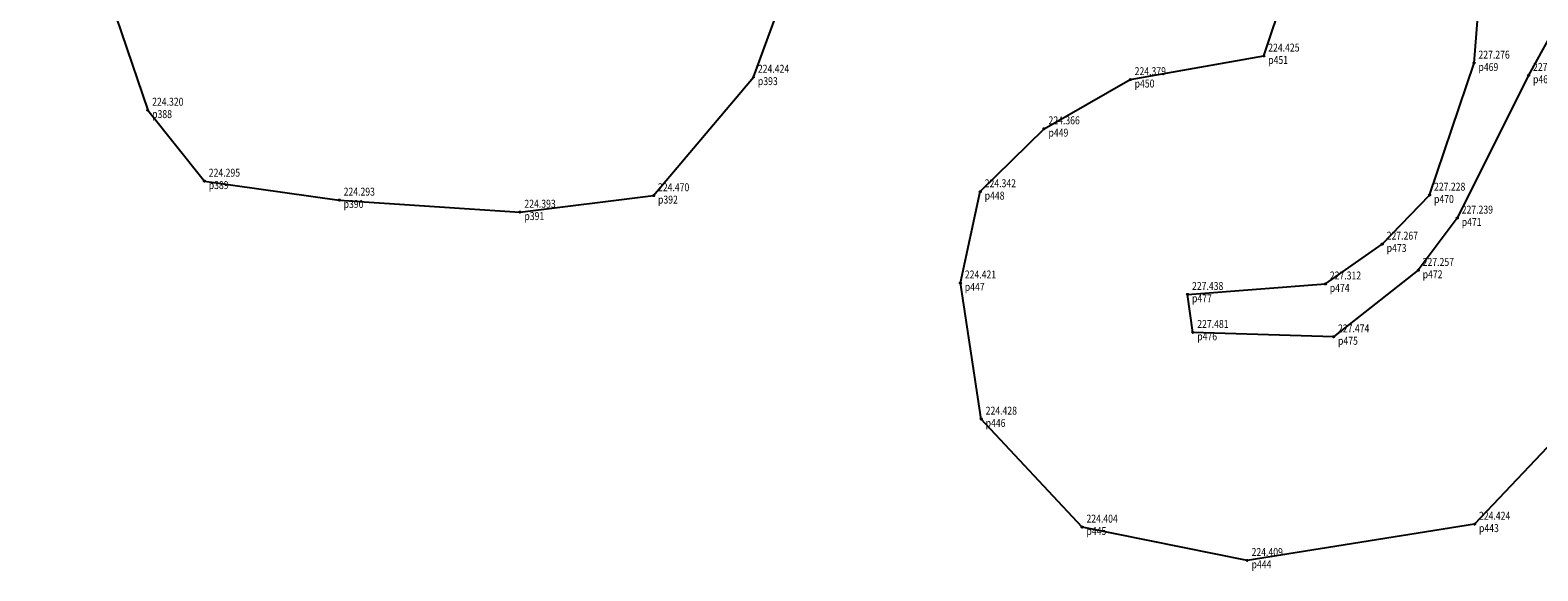
# Model space of a CAD drawing. Units: millimetres. Extents: x 7600178 to 7600357, y 5676991 to 5677124.
# Drawn here: x 7600271 to 7600305, y 5677084 to 5677096 of the extents above; entities that cross this region are included whole.
import ezdxf

# ---------------------------------------------------------------- set-up
doc = ezdxf.new("R2010")
doc.units = ezdxf.units.MM
doc.layers.add('chałda 13', color=250, linetype='Continuous', plot=False)
doc.layers.add('chałda 15', color=250, linetype='Continuous', plot=False)
doc.styles.add('G7Text', font='romans.shx', dxfattribs={"width": 0.8, "oblique": 14.323945})

# ---------------------------------------------------------------- blocks, each defined once
blk = doc.blocks.new('G7PktWys')
at = {"linetype": 'Continuous', "lineweight": 0, "ltscale": 33}
h = blk.add_hatch(dxfattribs=at)
h.set_pattern_fill('DOTS', color=255, scale=100, angle=90, style=0)
h.set_pattern_definition([(90, (2, 2), (-158.75, 79.38), [0, -158.75])])
h.paths.add_polyline_path([(-0.25, 3.01), (3.75, 3.01), (3.75, -2.08), (-0.25, -2.08)])
at = {"color": 0, "linetype": 'Continuous', "lineweight": -2}
for radius in [0.15, 0.1, 0.05]:
    blk.add_circle((0, 0), radius, dxfattribs=at)
at = {"color": 0, "linetype": 'Continuous', "lineweight": -2, "style": 'G7Text', "oblique": 14.3239, "width": 0.8}
for tag, p in [('H', (1, 1)), ('ID', (1, -1.8))]:
    blk.add_attdef(tag, p, '', height=1.8, dxfattribs=at)

msp = doc.modelspace()

# ---------------------------------------------------------------- linework, layer by layer
at = {"layer": 'chałda 13', "elevation": 224.146}
msp.add_lwpolyline([(7600270.847, 5677104.372), (7600271.634, 5677101.594), (7600272.321, 5677097.512), (7600273.51, 5677094), (7600274.792, 5677092.393), (7600277.846, 5677091.964), (7600281.94, 5677091.691), (7600284.966, 5677092.064), (7600287.228, 5677094.747), (7600289.322, 5677100.45), (7600293.167, 5677115.335), (7600292.038, 5677116.137), (7600288.507, 5677117.15), (7600284.481, 5677117.66), (7600281.97, 5677118.006), (7600271.685, 5677119.271), (7600270.847, 5677104.372)], dxfattribs=at)
at = {"layer": 'chałda 15'}
for points, elevation in [([(7600311.144, 5677101.544), (7600312.773, 5677100.643), (7600311.388, 5677097.06), (7600309.527, 5677093.085), (7600306.301, 5677087.521), (7600303.558, 5677084.626), (7600298.408, 5677083.805), (7600294.669, 5677084.561), (7600292.386, 5677087.006), (7600291.914, 5677090.089), (7600292.364, 5677092.154), (7600293.809, 5677093.579), (7600295.76, 5677094.692), (7600298.785, 5677095.226), (7600299.712, 5677098.005), (7600303.583, 5677113.285), (7600307.161, 5677113.785), (7600310.407, 5677112.847), (7600312.44, 5677111.408), (7600313.207, 5677110.754), (7600311.144, 5677101.544)], 224.382), ([(7600305.993, 5677106.849), (7600307.93, 5677106.191), (7600308.328, 5677102.608), (7600306.594, 5677098.073), (7600304.782, 5677094.789), (7600303.167, 5677091.557), (7600302.283, 5677090.373), (7600300.366, 5677088.868), (7600297.178, 5677088.968), (7600297.059, 5677089.829), (7600300.18, 5677090.066), (7600301.468, 5677090.968), (7600302.54, 5677092.077), (7600303.546, 5677095.066), (7600303.924, 5677099.873), (7600303.665, 5677103.081), (7600305.993, 5677106.849)], 229.021)]:
    msp.add_lwpolyline(points, dxfattribs=dict(at, elevation=elevation))

# ---------------------------------------------------------------- block references
at = {"layer": 'chałda 13', "xscale": 0.1, "yscale": 0.1, "zscale": 0.1}
for p, values in [((7600287.228, 5677094.747, 224.424), {'ID': 'p393', 'H': '224.424'}), ((7600273.51, 5677094, 224.32), {'ID': 'p388', 'H': '224.320'}), ((7600274.792, 5677092.393, 224.295), {'ID': 'p389', 'H': '224.295'}), ((7600277.846, 5677091.964, 224.293), {'ID': 'p390', 'H': '224.293'}), ((7600284.966, 5677092.064, 224.47), {'ID': 'p392', 'H': '224.470'}), ((7600281.94, 5677091.691, 224.393), {'ID': 'p391', 'H': '224.393'})]:
    msp.add_blockref('G7PktWys', p, dxfattribs=at).add_auto_attribs(values)
at = {"layer": 'chałda 15', "xscale": 0.1, "yscale": 0.1, "zscale": 0.1}
for p, values in [((7600298.785, 5677095.226, 224.425), {'ID': 'p451', 'H': '224.425'}), ((7600303.546, 5677095.066, 227.276), {'ID': 'p469', 'H': '227.276'}), ((7600295.76, 5677094.692, 224.379), {'ID': 'p450', 'H': '224.379'}), ((7600304.782, 5677094.789, 227.376), {'ID': 'p468', 'H': '227.376'}), ((7600293.809, 5677093.579, 224.366), {'ID': 'p449', 'H': '224.366'}), ((7600292.364, 5677092.154, 224.342), {'ID': 'p448', 'H': '224.342'}), ((7600302.54, 5677092.077, 227.228), {'ID': 'p470', 'H': '227.228'}), ((7600303.167, 5677091.557, 227.239), {'ID': 'p471', 'H': '227.239'}), ((7600301.468, 5677090.968, 227.267), {'ID': 'p473', 'H': '227.267'}), ((7600291.914, 5677090.089, 224.421), {'ID': 'p447', 'H': '224.421'}), ((7600300.18, 5677090.066, 227.312), {'ID': 'p474', 'H': '227.312'}), ((7600302.283, 5677090.373, 227.257), {'ID': 'p472', 'H': '227.257'}), ((7600297.059, 5677089.829, 227.438), {'ID': 'p477', 'H': '227.438'}), ((7600297.178, 5677088.968, 227.481), {'ID': 'p476', 'H': '227.481'}), ((7600300.366, 5677088.868, 227.474), {'ID': 'p475', 'H': '227.474'}), ((7600292.386, 5677087.006, 224.428), {'ID': 'p446', 'H': '224.428'}), ((7600303.558, 5677084.626, 224.424), {'ID': 'p443', 'H': '224.424'}), ((7600294.669, 5677084.561, 224.404), {'ID': 'p445', 'H': '224.404'}), ((7600298.408, 5677083.805, 224.409), {'ID': 'p444', 'H': '224.409'})]:
    msp.add_blockref('G7PktWys', p, dxfattribs=at).add_auto_attribs(values)

doc.saveas('drawing.dxf')
